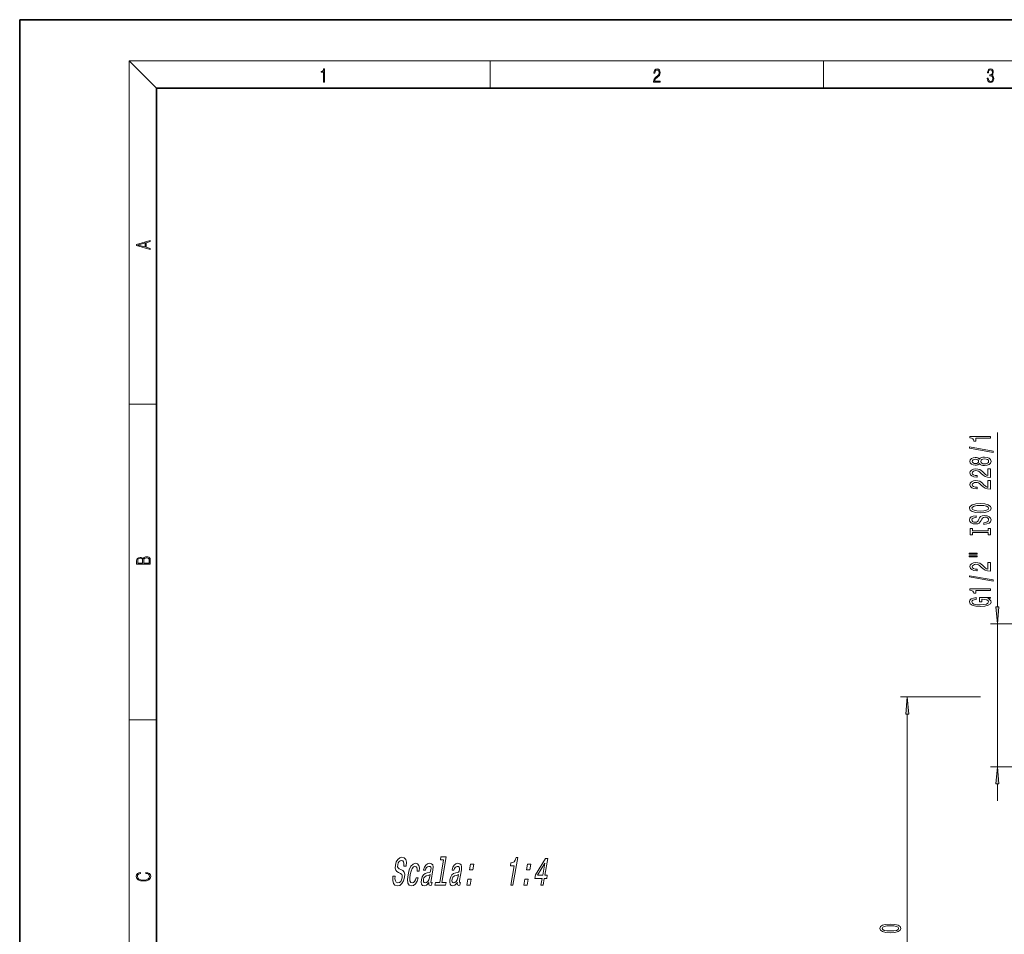
# Model space of a CAD drawing. Extents: x 0 to 420, y 0 to 297.
# Drawn here: x 0 to 144, y 163 to 297 of the extents above; entities that cross this region are included whole.
import ezdxf

# ---------------------------------------------------------------- set-up
doc = ezdxf.new("R2010")
doc.units = 0

msp = doc.modelspace()

# ---------------------------------------------------------------- linework, layer by layer
at = {"color": 7, "lineweight": 35}
for p, q in [((210, 297), (0, 297)), ((0, 297), (0, 0)), ((410, 287), (20, 287)), ((20, 287), (20, 10))]:
    msp.add_line(p, q, dxfattribs=at)
at = {"color": 7, "lineweight": 13}
for p, q in [((20, 287), (16, 291)), ((16, 291), (414, 291)), ((16, 291), (16, 6)), ((68.75, 287), (68.75, 291)), ((117.5, 287), (117.5, 291)), ((16, 240.83), (20, 240.83)), ((142.91, 211.21), (142.91, 236.65)), ((152.75, 208.71), (141.91, 208.71)), ((142.91, 187.81), (142.91, 208.71)), ((140.44, 198.01), (128.73, 198.01)), ((16, 194.67), (20, 194.67)), ((129.73, 120.51), (129.73, 195.52)), ((152.75, 187.81), (141.91, 187.81)), ((142.91, 182.81), (142.91, 185.32))]:
    msp.add_line(p, q, dxfattribs=at)
for points in [[(44.41, 287.87), (44.55, 287.87), (44.55, 289.82), (44.42, 289.82), (44.39, 289.64), (44.32, 289.52), (44.21, 289.45), (44.06, 289.44), (44.05, 289.44), (44.05, 289.32), (44.07, 289.32), (44.27, 289.34), (44.41, 289.42)], [(92.67, 287.87), (93.61, 287.87), (93.61, 288.03), (92.81, 288.03), (92.83, 288.17), (92.9, 288.29), (92.99, 288.41), (93.12, 288.52), (93.34, 288.68), (93.51, 288.86), (93.59, 289.04), (93.62, 289.26), (93.59, 289.49), (93.5, 289.67), (93.36, 289.78), (93.18, 289.82), (92.98, 289.77), (92.84, 289.65), (92.74, 289.45), (92.71, 289.17), (92.84, 289.17), (92.87, 289.38), (92.93, 289.53), (93.03, 289.62), (93.18, 289.66), (93.3, 289.63), (93.4, 289.55), (93.46, 289.42), (93.49, 289.25), (93.46, 289.09), (93.4, 288.95), (93.24, 288.8), (93.03, 288.63), (92.87, 288.48), (92.76, 288.31), (92.69, 288.14), (92.67, 287.93)], [(141.43, 288.43), (141.43, 288.43), (141.46, 288.17), (141.55, 287.98), (141.7, 287.86), (141.9, 287.82), (142.09, 287.86), (142.24, 287.98), (142.34, 288.16), (142.37, 288.4), (142.35, 288.57), (142.3, 288.71), (142.23, 288.82), (142.12, 288.89), (142.27, 289.06), (142.32, 289.32), (142.29, 289.52), (142.21, 289.68), (142.08, 289.78), (141.91, 289.82), (141.73, 289.78), (141.59, 289.67), (141.51, 289.48), (141.47, 289.24), (141.6, 289.24), (141.62, 289.42), (141.68, 289.56), (141.78, 289.64), (141.91, 289.67), (142.02, 289.64), (142.11, 289.57), (142.17, 289.46), (142.19, 289.32), (142.17, 289.15), (142.1, 289.04), (142, 288.97), (141.85, 288.94), (141.8, 288.95), (141.8, 288.8), (141.86, 288.81), (142.02, 288.78), (142.14, 288.71), (142.2, 288.58), (142.23, 288.41), (142.2, 288.22), (142.14, 288.08), (142.03, 287.99), (141.89, 287.97), (141.76, 288), (141.65, 288.09), (141.59, 288.23), (141.57, 288.43)], [(19.09, 263.42), (19.09, 263.57), (18.48, 263.74), (18.48, 264.41), (19.09, 264.58), (19.09, 264.73), (17.09, 264.16), (17.09, 263.99)], [(18.32, 263.78), (17.29, 264.07), (18.32, 264.37)], [(141.91, 235.82), (141.91, 236.06), (138.89, 236.06), (138.89, 235.88), (139.15, 235.84), (139.33, 235.74), (139.43, 235.6), (139.47, 235.4), (139.77, 235.4), (139.77, 235.82)], [(142.31, 233.75), (142.31, 233.93), (138.83, 234.56), (138.83, 234.38)], [(140.29, 232.13), (140.41, 231.99), (140.58, 231.9), (140.79, 231.85), (141.05, 231.83), (141.43, 231.87), (141.73, 231.99), (141.92, 232.18), (142, 232.45), (141.92, 232.71), (141.73, 232.9), (141.43, 233.02), (141.05, 233.07), (140.79, 233.05), (140.58, 232.99), (140.41, 232.9), (140.29, 232.77), (140.19, 232.87), (140.05, 232.95), (139.87, 232.99), (139.66, 233), (139.35, 232.96), (139.11, 232.85), (138.95, 232.68), (138.89, 232.45), (138.95, 232.21), (139.11, 232.04), (139.35, 231.93), (139.66, 231.89), (139.87, 231.9), (140.05, 231.94)], [(139.7, 232.13), (139.51, 232.15), (139.36, 232.22), (139.27, 232.31), (139.23, 232.45), (139.27, 232.58), (139.36, 232.68), (139.51, 232.74), (139.7, 232.76), (139.89, 232.74), (140.04, 232.68), (140.14, 232.58), (140.17, 232.45), (140.14, 232.31), (140.04, 232.22), (139.89, 232.15)], [(141.04, 232.08), (140.81, 232.1), (140.64, 232.17), (140.53, 232.29), (140.49, 232.45), (140.53, 232.6), (140.64, 232.72), (140.81, 232.79), (141.04, 232.82), (141.29, 232.79), (141.47, 232.72), (141.59, 232.6), (141.63, 232.45), (141.59, 232.29), (141.47, 232.17), (141.29, 232.1)], [(141.91, 230.1), (141.91, 231.34), (141.54, 231.34), (141.54, 230.36), (141.33, 230.42), (141.17, 230.51), (140.86, 230.8), (140.73, 230.95), (140.54, 231.12), (140.33, 231.24), (140.07, 231.31), (139.78, 231.34), (139.42, 231.3), (139.13, 231.17), (138.95, 230.99), (138.89, 230.75), (138.96, 230.5), (139.16, 230.31), (139.49, 230.19), (139.92, 230.14), (139.98, 230.14), (139.98, 230.38), (139.94, 230.38), (139.65, 230.4), (139.43, 230.47), (139.29, 230.59), (139.25, 230.73), (139.29, 230.88), (139.4, 231), (139.57, 231.07), (139.78, 231.09), (139.98, 231.08), (140.15, 231.03), (140.29, 230.94), (140.42, 230.83), (140.56, 230.68), (140.83, 230.42), (141.11, 230.24), (141.46, 230.14), (141.9, 230.1)], [(141.91, 228.39), (141.91, 229.63), (141.54, 229.63), (141.54, 228.65), (141.33, 228.71), (141.17, 228.8), (140.86, 229.09), (140.73, 229.24), (140.54, 229.41), (140.33, 229.53), (140.07, 229.6), (139.78, 229.63), (139.42, 229.58), (139.13, 229.46), (138.95, 229.28), (138.89, 229.03), (138.96, 228.79), (139.16, 228.6), (139.49, 228.47), (139.92, 228.43), (139.98, 228.43), (139.98, 228.67), (139.94, 228.67), (139.65, 228.69), (139.43, 228.76), (139.29, 228.87), (139.25, 229.02), (139.29, 229.17), (139.4, 229.28), (139.57, 229.36), (139.78, 229.38), (139.98, 229.36), (140.15, 229.31), (140.29, 229.23), (140.42, 229.12), (140.56, 228.96), (140.83, 228.71), (141.11, 228.53), (141.46, 228.43), (141.9, 228.39)], [(140.41, 224.94), (141.08, 224.98), (141.58, 225.12), (141.89, 225.33), (141.99, 225.6), (141.89, 225.87), (141.58, 226.09), (141.08, 226.22), (140.41, 226.27), (139.74, 226.22), (139.47, 226.16), (139.24, 226.09), (138.94, 225.87), (138.86, 225.74), (138.83, 225.6), (138.94, 225.32), (139.24, 225.11), (139.74, 224.98)], [(140.41, 225.18), (139.89, 225.21), (139.5, 225.3), (139.27, 225.43), (139.19, 225.6), (139.27, 225.77), (139.51, 225.9), (139.89, 225.99), (140.41, 226.02), (140.93, 225.99), (141.32, 225.9), (141.55, 225.77), (141.63, 225.6), (141.55, 225.43), (141.32, 225.3), (140.94, 225.21)], [(140.92, 223.48), (140.92, 223.24), (141.38, 223.3), (141.72, 223.43), (141.92, 223.63), (141.99, 223.9), (141.92, 224.16), (141.73, 224.36), (141.43, 224.49), (141.04, 224.54), (140.69, 224.5), (140.46, 224.39), (140.31, 224.21), (140.19, 223.98), (140.11, 223.77), (140.02, 223.64), (139.88, 223.57), (139.66, 223.54), (139.47, 223.57), (139.32, 223.63), (139.22, 223.74), (139.19, 223.88), (139.23, 224.03), (139.35, 224.14), (139.54, 224.21), (139.8, 224.25), (139.8, 224.49), (139.8, 224.49), (139.39, 224.45), (139.09, 224.32), (138.9, 224.13), (138.83, 223.87), (138.9, 223.64), (139.08, 223.46), (139.36, 223.34), (139.72, 223.3), (140.05, 223.33), (140.27, 223.43), (140.41, 223.59), (140.53, 223.8), (140.63, 224.01), (140.72, 224.17), (140.86, 224.26), (141.08, 224.3), (141.31, 224.27), (141.49, 224.19), (141.59, 224.06), (141.63, 223.91), (141.58, 223.73), (141.44, 223.59), (141.22, 223.51)], [(141.55, 222.06), (141.55, 221.73), (141.91, 221.73), (141.91, 222.63), (141.55, 222.63), (141.55, 222.3), (139.27, 222.3), (139.27, 222.63), (138.91, 222.63), (138.91, 221.73), (139.27, 221.73), (139.27, 222.06)], [(138.8, 218.86), (139.98, 218.86), (139.98, 219.03), (138.8, 219.03)], [(19.09, 217.41), (19.09, 217.82), (19.09, 218.09), (19.05, 218.26), (18.97, 218.35), (18.86, 218.43), (18.72, 218.47), (18.55, 218.49), (18.37, 218.47), (18.21, 218.41), (18.1, 218.32), (18.04, 218.2), (17.97, 218.29), (17.87, 218.36), (17.75, 218.41), (17.6, 218.42), (17.35, 218.37), (17.17, 218.24), (17.11, 218.09), (17.09, 217.9), (17.09, 217.41)], [(17.26, 217.88), (17.27, 218.06), (17.33, 218.18), (17.44, 218.26), (17.62, 218.28), (17.8, 218.25), (17.91, 218.18), (17.96, 218.05), (17.97, 217.87), (17.97, 217.55), (17.26, 217.55)], [(18.93, 217.55), (18.14, 217.55), (18.14, 217.96), (18.17, 218.13), (18.24, 218.25), (18.37, 218.32), (18.54, 218.35), (18.73, 218.32), (18.85, 218.25), (18.91, 218.13), (18.93, 217.95)], [(138.8, 218.48), (139.98, 218.48), (139.98, 218.66), (138.8, 218.66)], [(141.91, 216.41), (141.91, 217.65), (141.54, 217.65), (141.54, 216.67), (141.33, 216.73), (141.17, 216.82), (140.86, 217.11), (140.73, 217.26), (140.54, 217.43), (140.33, 217.55), (140.07, 217.62), (139.78, 217.65), (139.42, 217.61), (139.13, 217.48), (138.95, 217.3), (138.89, 217.06), (138.96, 216.81), (139.16, 216.62), (139.49, 216.49), (139.92, 216.45), (139.98, 216.45), (139.98, 216.69), (139.94, 216.69), (139.65, 216.71), (139.43, 216.78), (139.29, 216.89), (139.25, 217.04), (139.29, 217.19), (139.4, 217.3), (139.57, 217.38), (139.78, 217.4), (139.98, 217.38), (140.15, 217.34), (140.29, 217.25), (140.42, 217.14), (140.56, 216.99), (140.83, 216.73), (141.11, 216.55), (141.46, 216.45), (141.9, 216.41)], [(142.31, 214.93), (142.31, 215.11), (138.83, 215.74), (138.83, 215.55)], [(141.91, 213.58), (141.91, 213.81), (138.89, 213.81), (138.89, 213.63), (139.15, 213.59), (139.33, 213.49), (139.43, 213.35), (139.47, 213.16), (139.77, 213.16), (139.77, 213.58)], [(141.51, 212.39), (141.91, 212.43), (141.91, 212.56), (140.29, 212.56), (140.29, 211.9), (140.66, 211.9), (140.66, 212.31), (140.68, 212.31), (141.08, 212.28), (141.37, 212.19), (141.56, 212.07), (141.62, 211.91), (141.54, 211.73), (141.31, 211.59), (140.92, 211.51), (140.4, 211.47), (139.87, 211.5), (139.49, 211.59), (139.26, 211.73), (139.17, 211.92), (139.22, 212.05), (139.34, 212.16), (139.54, 212.23), (139.81, 212.28), (139.81, 212.54), (139.4, 212.47), (139.09, 212.34), (138.9, 212.16), (138.83, 211.94), (138.94, 211.64), (139.25, 211.42), (139.75, 211.28), (140.41, 211.23), (141.08, 211.28), (141.57, 211.42), (141.89, 211.63), (141.99, 211.89), (141.96, 212.04), (141.87, 212.17), (141.72, 212.29)], [(142.69, 211.21), (142.91, 208.71), (143.13, 211.21)], [(129.95, 195.52), (129.73, 198.01), (129.51, 195.52)], [(143.13, 185.32), (142.91, 187.81), (142.69, 185.32)], [(54.88, 171.82), (54.56, 171.82), (54.52, 171.21), (54.62, 170.76), (54.84, 170.49), (55.18, 170.39), (55.55, 170.48), (55.86, 170.73), (56.1, 171.13), (56.26, 171.66), (56.29, 172.13), (56.19, 172.43), (55.99, 172.64), (55.7, 172.79), (55.45, 172.9), (55.3, 173.02), (55.23, 173.21), (55.25, 173.49), (55.33, 173.75), (55.45, 173.95), (55.61, 174.08), (55.81, 174.13), (55.99, 174.07), (56.12, 173.92), (56.17, 173.66), (56.16, 173.3), (56.48, 173.3), (56.48, 173.32), (56.52, 173.86), (56.42, 174.26), (56.21, 174.51), (55.88, 174.6), (55.56, 174.51), (55.27, 174.27), (55.05, 173.9), (54.91, 173.41), (54.88, 172.98), (54.96, 172.69), (55.13, 172.49), (55.39, 172.34), (55.65, 172.21), (55.84, 172.08), (55.93, 171.9), (55.93, 171.6), (55.83, 171.29), (55.69, 171.06), (55.5, 170.92), (55.28, 170.87), (55.05, 170.94), (54.91, 171.12), (54.84, 171.42)], [(61.97, 174.21), (61.4, 170.92), (60.78, 170.92), (60.7, 170.5), (62.25, 170.5), (62.33, 170.92), (61.71, 170.92), (62.35, 174.64), (61.57, 174.64), (61.5, 174.21)], [(71.79, 170.5), (72.1, 170.5), (72.8, 174.53), (72.56, 174.53), (72.44, 174.17), (72.28, 173.94), (72.06, 173.8), (71.79, 173.75), (71.72, 173.34), (72.28, 173.34)], [(76.2, 170.5), (76.51, 170.5), (76.68, 171.49), (77.03, 171.49), (77.11, 171.95), (76.77, 171.95), (77.19, 174.41), (76.88, 174.41), (75.41, 172), (75.32, 171.49), (76.37, 171.49)], [(58.1, 172.57), (58.4, 172.57), (58.42, 173.03), (58.33, 173.39), (58.14, 173.62), (57.86, 173.7), (57.5, 173.59), (57.19, 173.26), (56.94, 172.74), (56.77, 172.04), (56.7, 171.34), (56.76, 170.82), (56.95, 170.5), (57.27, 170.39), (57.58, 170.47), (57.86, 170.72), (58.08, 171.1), (58.24, 171.6), (57.95, 171.6), (57.84, 171.28), (57.7, 171.04), (57.54, 170.89), (57.36, 170.84), (57.16, 170.92), (57.05, 171.15), (57.02, 171.52), (57.08, 172.05), (57.2, 172.57), (57.36, 172.95), (57.56, 173.18), (57.78, 173.26), (57.95, 173.21), (58.06, 173.07), (58.11, 172.85)], [(59.81, 170.9), (59.81, 170.88), (59.79, 170.69), (59.82, 170.55), (60.02, 170.44), (60.2, 170.49), (60.27, 170.88), (60.19, 170.86), (60.11, 170.94), (60.13, 171.17), (60.41, 172.77), (60.44, 173.18), (60.37, 173.47), (60.19, 173.64), (59.9, 173.7), (59.6, 173.63), (59.35, 173.44), (59.16, 173.13), (59.05, 172.73), (59.04, 172.69), (59.31, 172.69), (59.38, 172.94), (59.48, 173.11), (59.63, 173.21), (59.81, 173.25), (59.98, 173.22), (60.08, 173.14), (60.13, 172.99), (60.12, 172.78), (60.06, 172.54), (59.98, 172.42), (59.84, 172.36), (59.57, 172.31), (59.25, 172.21), (59.01, 172.02), (58.84, 171.74), (58.72, 171.31), (58.69, 170.93), (58.75, 170.65), (58.89, 170.47), (59.12, 170.41), (59.46, 170.53)], [(63.98, 170.9), (63.97, 170.88), (63.96, 170.69), (63.99, 170.55), (64.18, 170.44), (64.36, 170.49), (64.43, 170.88), (64.35, 170.86), (64.27, 170.94), (64.29, 171.17), (64.57, 172.77), (64.6, 173.18), (64.53, 173.47), (64.35, 173.64), (64.06, 173.7), (63.76, 173.63), (63.51, 173.44), (63.32, 173.13), (63.21, 172.73), (63.2, 172.69), (63.48, 172.69), (63.54, 172.94), (63.65, 173.11), (63.79, 173.21), (63.97, 173.25), (64.14, 173.22), (64.24, 173.14), (64.29, 172.99), (64.28, 172.78), (64.22, 172.54), (64.15, 172.42), (64, 172.36), (63.73, 172.31), (63.42, 172.21), (63.17, 172.02), (63, 171.74), (62.89, 171.31), (62.86, 170.93), (62.91, 170.65), (63.06, 170.47), (63.28, 170.41), (63.63, 170.53)], [(65.75, 172.73), (66.23, 172.73), (66.38, 173.59), (65.9, 173.59)], [(74.08, 172.73), (74.56, 172.73), (74.71, 173.59), (74.23, 173.59)], [(75.69, 171.95), (76.77, 173.74), (76.45, 171.95)], [(18.44, 172.23), (18.67, 172.19), (18.84, 172.1), (18.95, 171.96), (18.98, 171.78), (18.93, 171.56), (18.75, 171.4), (18.47, 171.3), (18.09, 171.26), (17.71, 171.3), (17.43, 171.4), (17.26, 171.56), (17.2, 171.78), (17.24, 171.95), (17.33, 172.08), (17.48, 172.18), (17.68, 172.22), (17.68, 172.36), (17.42, 172.31), (17.22, 172.19), (17.09, 172.01), (17.04, 171.78), (17.11, 171.5), (17.2, 171.39), (17.32, 171.3), (17.65, 171.16), (17.85, 171.13), (18.09, 171.12), (18.33, 171.13), (18.54, 171.16), (18.87, 171.29), (19.08, 171.5), (19.15, 171.77), (19.1, 172.01), (18.96, 172.2), (18.74, 172.32), (18.44, 172.37)], [(59.9, 171.58), (59.8, 171.28), (59.65, 171.05), (59.46, 170.9), (59.25, 170.85), (59.12, 170.88), (59.04, 170.97), (59.01, 171.13), (59.04, 171.36), (59.08, 171.56), (59.16, 171.7), (59.41, 171.86), (59.71, 171.93), (59.98, 172.07)], [(64.06, 171.58), (63.97, 171.28), (63.82, 171.05), (63.62, 170.9), (63.41, 170.85), (63.29, 170.88), (63.21, 170.97), (63.18, 171.13), (63.2, 171.36), (63.25, 171.56), (63.33, 171.7), (63.58, 171.86), (63.87, 171.93), (64.15, 172.07)], [(65.36, 170.5), (65.84, 170.5), (65.99, 171.36), (65.51, 171.36)], [(73.69, 170.5), (74.17, 170.5), (74.32, 171.36), (73.84, 171.36)], [(127.27, 163.56), (127.94, 163.6), (128.43, 163.72), (128.72, 163.91), (128.82, 164.18), (128.72, 164.45), (128.43, 164.64), (127.94, 164.76), (127.27, 164.81), (126.59, 164.76), (126.32, 164.71), (126.1, 164.64), (125.81, 164.45), (125.71, 164.18), (125.81, 163.91), (126.11, 163.72), (126.59, 163.6)], [(127.27, 163.81), (126.74, 163.83), (126.37, 163.89), (126.15, 164.01), (126.07, 164.18), (126.15, 164.35), (126.37, 164.47), (126.74, 164.54), (127.27, 164.56), (127.79, 164.54), (128.17, 164.47), (128.39, 164.35), (128.46, 164.18), (128.39, 164.01), (128.17, 163.89), (127.79, 163.83)]]:
    msp.add_lwpolyline(points, close=True, dxfattribs=at)
for points in [[(142.69, 211.21), (142.91, 208.71), (142.69, 211.21), (143.13, 211.21)], [(129.95, 195.52), (129.73, 198.01), (129.95, 195.52), (129.51, 195.52)], [(143.13, 185.32), (142.91, 187.81), (143.13, 185.32), (142.69, 185.32)]]:
    msp.add_solid(points, dxfattribs=at)

doc.saveas('drawing.dxf')
